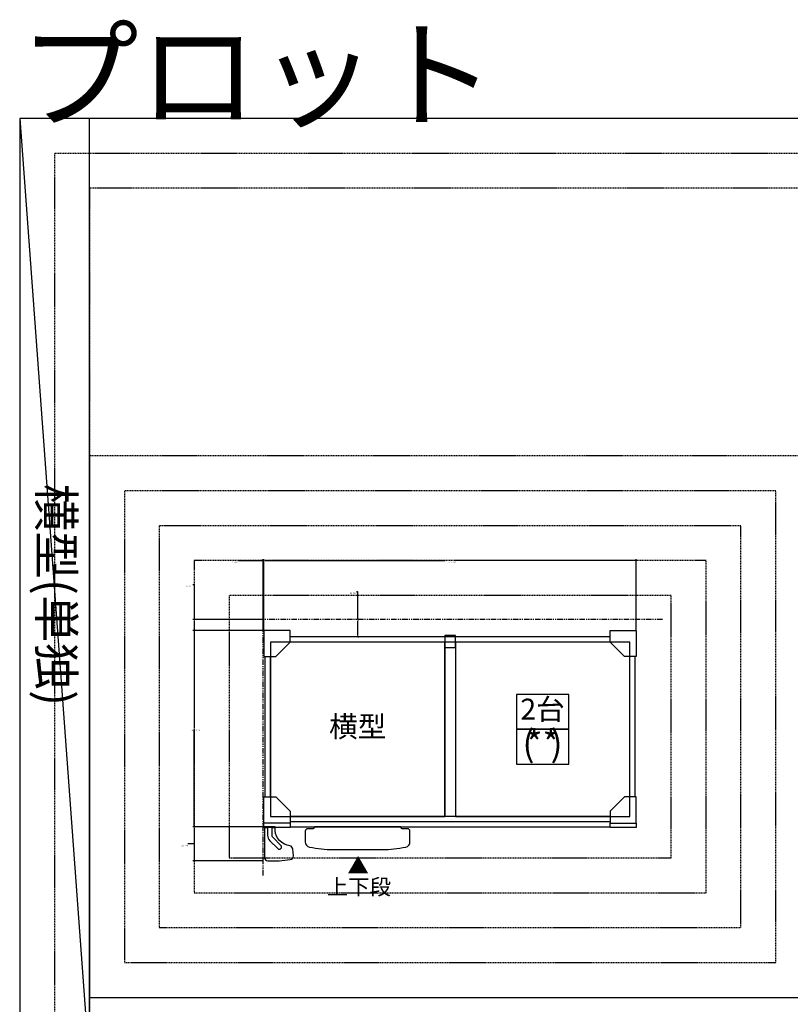
# Model space of a CAD drawing. Extents: x 0 to 16200, y -9160 to 11447.
# Drawn here: x 0 to 4418, y 5800 to 11447 of the extents above; entities that cross this region are included whole.
import ezdxf
from ezdxf.enums import TextEntityAlignment as Align

# ---------------------------------------------------------------- set-up
doc = ezdxf.new("R2010")
doc.units = 0
doc.linetypes.add('HIDDEN', pattern=[9.525, 6.35, -3.175])
doc.linetypes.add('PHANTOM', pattern=[63.5, 31.75, -6.35, 6.35, -6.35, 6.35, -6.35])
doc.layers.get('0').update_dxf_attribs({"linetype": 'CONTINUOUS'})
doc.layers.get('DEFPOINTS').update_dxf_attribs({"color": 8, "linetype": 'CONTINUOUS'})
for name, color, linetype in [('011_図枠', 7, 'CONTINUOUS'), ('0___40', 7, 'CONTINUOUS'), ('HOJO', 8, 'CONTINUOUS')]:
    doc.layers.add(name, color=color, linetype=linetype)
doc.styles.add('_MS_ゴシック', font='txt.shx', dxfattribs={"bigfont": 'bigfont.shx'})
doc.styles.add('MS_ゴシック', font='txt.shx', dxfattribs={"bigfont": 'bigfont.shx'})
doc.dimstyles.get("Standard").update_dxf_attribs({"dimtxt": 0.18, "dimasz": 0.18, "dimexe": 0.18, "dimexo": 0.0625, "dimgap": 0.09, "dimtad": 0, "dimtih": 1, "dimtoh": 1, "dimzin": 0, "dimcen": 0.09, "dimazin": 3, "dimtfac": 1, "dimtofl": 0, "dimtmove": 0, "dimatfit": 3})

# ---------------------------------------------------------------- blocks, each defined once
blk = doc.blocks.new('*D144')
at = {"layer": '0___40', "color": 0}
for p, q in [((1397.5, 7945), (992.8, 7945)), ((1000, 7937.8), (1000, 7388.45)), ((1000, 6824.7), (1000, 7374.05)), ((1401.25, 6817.5), (992.8, 6817.5))]:
    blk.add_line(p, q, dxfattribs=at)
for points in [[(998.8, 7937.8), (1001.2, 7937.8), (1000, 7945)], [(998.8, 6824.7), (1001.2, 6824.7), (1000, 6817.5)]]:
    blk.add_solid(points, dxfattribs=at)
at = {"layer": 'DEFPOINTS', "color": 0}
for p in [(1000, 7945), (1400, 7945), (1403.75, 6817.5)]:
    blk.add_point(p, dxfattribs=at)
at = {"layer": '0___40', "color": 0, "style": 'MS_ゴシック'}
blk.add_text('1127.5000', height=7.2, dxfattribs=at).set_placement((985.6, 7368.51))
blk = doc.blocks.new('*D145')
at = {"layer": '0___40', "color": 0}
for p, q in [((992.8, 8207.5), (1000, 8207.5)), ((1000, 8207.5), (1000, 8007.5)), ((1397.5, 8007.5), (992.8, 8007.5)), ((1000, 8000.3), (1000, 7952.2)), ((1397.5, 7945), (992.8, 7945))]:
    blk.add_line(p, q, dxfattribs=at)
for points in [[(998.8, 8000.3), (1001.2, 8000.3), (1000, 8007.5)], [(998.8, 7952.2), (1001.2, 7952.2), (1000, 7945)]]:
    blk.add_solid(points, dxfattribs=at)
at = {"layer": 'DEFPOINTS', "color": 0}
for p in [(1400, 8007.5), (1000, 7945), (1400, 7945)]:
    blk.add_point(p, dxfattribs=at)
at = {"layer": '0___40', "color": 0, "style": 'MS_ゴシック'}
blk.add_text('62.5000', height=7.2, dxfattribs=at).set_placement((955, 8194.8))
blk = doc.blocks.new('*D146')
at = {"layer": '0___40', "color": 0}
for p, q in [((1401.25, 6817.5), (992.8, 6817.5)), ((1000, 6810.3), (1000, 6629.7)), ((970.8, 6720), (963.6, 6720)), ((1000, 6720), (970.8, 6720)), ((1397.5, 6622.5), (992.8, 6622.5))]:
    blk.add_line(p, q, dxfattribs=at)
for points in [[(998.8, 6810.3), (1001.2, 6810.3), (1000, 6817.5)], [(998.8, 6629.7), (1001.2, 6629.7), (1000, 6622.5)]]:
    blk.add_solid(points, dxfattribs=at)
at = {"layer": 'DEFPOINTS', "color": 0}
for p in [(1403.75, 6817.5), (1000, 6622.5), (1400, 6622.5)]:
    blk.add_point(p, dxfattribs=at)
at = {"layer": '0___40', "color": 0, "style": 'MS_ゴシック'}
blk.add_text('195.0000', height=7.2, dxfattribs=at).set_placement((924, 6707.26))
blk = doc.blocks.new('*D147')
at = {"layer": '0___40', "color": 0}
for p, q in [((1400, 7947.5), (1400, 8352.2)), ((1407.2, 8345), (2438.7, 8345)), ((3527.8, 8345), (2496.3, 8345)), ((3535, 7947.5), (3535, 8352.2))]:
    blk.add_line(p, q, dxfattribs=at)
for points in [[(1407.2, 8346.2), (1407.2, 8343.8), (1400, 8345)], [(3527.8, 8346.2), (3527.8, 8343.8), (3535, 8345)]]:
    blk.add_solid(points, dxfattribs=at)
at = {"layer": 'DEFPOINTS', "color": 0}
for p in [(1400, 8345), (1400, 7945), (3535, 7945)]:
    blk.add_point(p, dxfattribs=at)
at = {"layer": '0___40', "color": 0, "style": 'MS_ゴシック'}
blk.add_text('2135.0000', height=7.2, dxfattribs=at).set_placement((2453.1, 8332.3))
blk = doc.blocks.new('*D148')
at = {"layer": '0___40', "color": 0}
for p, q in [((1254.2, 8345), (1395, 8345)), ((1387.8, 8345), (1380.6, 8345)), ((1395, 7947.5), (1395, 8352.2)), ((1395, 8345), (1400, 8345)), ((1395, 8345), (1400, 8345)), ((1400, 7947.5), (1400, 8352.2)), ((1407.2, 8345), (1414.4, 8345))]:
    blk.add_line(p, q, dxfattribs=at)
for points in [[(1387.8, 8346.2), (1387.8, 8343.8), (1395, 8345)], [(1407.2, 8346.2), (1407.2, 8343.8), (1400, 8345)]]:
    blk.add_solid(points, dxfattribs=at)
at = {"layer": 'DEFPOINTS', "color": 0}
for p in [(1400, 8345), (1395, 7945), (1400, 7945)]:
    blk.add_point(p, dxfattribs=at)
at = {"layer": '0___40', "color": 0, "style": 'MS_ゴシック'}
blk.add_text('5.0000', height=7.2, dxfattribs=at).set_placement((1220.6, 8332.3))
blk = doc.blocks.new('*D149')
at = {"layer": '0___40', "color": 0}
for p, q in [((1930.3, 8167.5), (1937.5, 8167.5)), ((1937.5, 8167.5), (1937.5, 8007.5)), ((1937.5, 8000.3), (1937.5, 7914.7)), ((1940, 8007.5), (1944.7, 8007.5)), ((1940, 7907.5), (1944.7, 7907.5))]:
    blk.add_line(p, q, dxfattribs=at)
for points in [[(1936.3, 8000.3), (1938.7, 8000.3), (1937.5, 8007.5)], [(1936.3, 7914.7), (1938.7, 7914.7), (1937.5, 7907.5)]]:
    blk.add_solid(points, dxfattribs=at)
at = {"layer": 'DEFPOINTS', "color": 0}
for p in [(1937.5, 8007.5), (1937.5, 7907.5), (1937.5, 7907.5)]:
    blk.add_point(p, dxfattribs=at)
at = {"layer": '0___40', "color": 0, "style": 'MS_ゴシック'}
blk.add_text('100.0000', height=7.2, dxfattribs=at).set_placement((1891.9, 8154.8))
blk = doc.blocks.new('図枠')
blk.add_lwpolyline([(-202.5, -136), (202.5, -136), (202.5, 136), (-202.5, 136)], close=True)
blk = doc.blocks.new('*U134')
at = {"style": '_MS_ゴシック'}
blk.add_text('横型(単独)', height=200, rotation=270, dxfattribs=at).set_placement((109.1, 8785.9))
blk = doc.blocks.new('PLOT-Y1_P')
for p, q in [((1985, -37.5), (150, -37.5)), ((1985, -67.5), (150, -67.5)), ((1037.5, -67.5), (1037.5, -1067.5)), ((1097.5, -67.5), (1097.5, -1067.5)), ((7.5, -955), (7.5, -150)), ((37.5, -955), (37.5, -150)), ((2097.5, -955), (2097.5, -150)), ((2127.5, -955), (2127.5, -150)), ((1985, -1067.5), (150, -1067.5)), ((1985, -1097.5), (150, -1097.5))]:
    blk.add_line(p, q)
at = {"linetype": 'CONTINUOUS'}
blk.add_line((150, -1127.5), (1985, -1127.5), dxfattribs=at)
for points in [[(150, -67.5), (150, 0), (0, 0), (0, -150), (67.5, -150), (150, -67.5)], [(1985, -67.5), (1985, 0), (2135, 0), (2135, -150), (2067.5, -150), (1985, -67.5)], [(1097.5, -30), (1037.5, -30), (1037.5, -97.5), (1097.5, -97.5)], [(150, -1037.5), (150, -1105), (0, -1105), (0, -955), (67.5, -955), (150, -1037.5)], [(1985, -1037.5), (1985, -1105), (2135, -1105), (2135, -955), (2067.5, -955), (1985, -1037.5)]]:
    blk.add_lwpolyline(points, close=True)
for points in [[(150, -1105), (150, -1131.5), (0, -1131.5), (0, -1105)], [(2135, -1105), (2135, -1131.5), (1985, -1131.5), (1985, -1105)]]:
    blk.add_lwpolyline(points)
for points in [[(166.2, -1255, 0.354301), (149.1, -1236.5, -0.344875), (63.8, -1147.5), (63.8, -1127.5), (3.8, -1127.5), (3.8, -1302.4, 0.410949), (23.5, -1322.4, 0.034992), (151.4, -1314.9, 0.396115), (168.8, -1293.8), (166.2, -1255, 0.354301)], [(46.5, -1130.5), (61.3, -1130.5), (61.3, -1127.5), (6.3, -1127.5), (6.3, -1130.5), (21.1, -1130.5), (21.1, -1174.7, 0.198912), (34.3, -1206.8), (79.4, -1251.8, 1), (97.3, -1233.8), (52.3, -1188.8, -0.198912), (46.5, -1174.7), (46.5, -1130.5)], [(837.5, -1152.5, 0.414214), (822.5, -1137.5), (792.5, -1137.5, -0.414214), (787.5, -1132.5), (787.5, -1130.5, 0.414214), (784.5, -1127.5), (290.5, -1127.5, 0.414214), (287.5, -1130.5), (287.5, -1132.5, -0.414214), (282.5, -1137.5), (252.5, -1137.5, 0.414214), (237.5, -1152.5), (237.5, -1213.2, 0.358365), (261.7, -1242.7, 0.042767), (397.5, -1257.5), (677.5, -1257.5, 0.042767), (813.3, -1242.7, 0.358365), (837.5, -1213.2), (837.5, -1152.5, 0.414214)]]:
    blk.add_lwpolyline(points, format="xyb", close=True)
at = {"layer": 'HOJO'}
for points in [[(1037.5, -67.5), (37.5, -67.5), (37.5, -1067.5), (1037.5, -1067.5)], [(2097.5, -67.5), (1097.5, -67.5), (1097.5, -1067.5), (2097.5, -1067.5)]]:
    blk.add_lwpolyline(points, close=True, dxfattribs=at)
blk = doc.blocks.new('*U139')
at = {"style": 'MS_ゴシック'}
for s, p in [('▲', (1878.6, 6550)), ('上下段', (1760.5, 6428.6))]:
    blk.add_text(s, height=90, dxfattribs=at).set_placement(p)

msp = doc.modelspace()

# ---------------------------------------------------------------- linework, layer by layer
at = {"linetype": 'PHANTOM'}
for p in [(3685, 8007.5), (1395, 6540)]:
    msp.add_line(p, (1395, 8007.5), dxfattribs=at)
at = {"layer": '011_図枠'}
for p, q in [((400, 0), (400, 10880)), ((400, 5840), (16200, 5840))]:
    msp.add_line(p, q, dxfattribs=at)
at = {"layer": 'HOJO'}
msp.add_line((0, 10880), (400, 5440), dxfattribs=at)
at = {"layer": 'HOJO', "linetype": 'HIDDEN'}
for points in [[(200, 200), (16000, 200), (16000, 10680), (200, 10680)], [(400, 400), (15800, 400), (15800, 10480), (400, 10480)], [(400, 5840), (4535, 5840), (4535, 8945), (400, 8945)], [(600, 6040), (4335, 6040), (4335, 8745), (600, 8745)], [(800, 6240), (4135, 6240), (4135, 8545), (800, 8545)], [(1000, 6440), (3935, 6440), (3935, 8345), (1000, 8345)], [(1200, 6640), (3735, 6640), (3735, 8145), (1200, 8145)]]:
    msp.add_lwpolyline(points, close=True, dxfattribs=at)
at = {"layer": 'HOJO'}
for points in [[(2847.5, 7377.5), (3147.5, 7377.5), (3147.5, 7577.5), (2847.5, 7577.5)], [(2847.5, 7177.5), (3147.5, 7177.5), (3147.5, 7377.5), (2847.5, 7377.5)]]:
    msp.add_lwpolyline(points, close=True, dxfattribs=at)

# ---------------------------------------------------------------- block references
for name, p in [('*U134', (0, 0)), ('PLOT-Y1_P', (1400, 7945)), ('*U139', (0, 0))]:
    msp.add_blockref(name, p)
at = {"layer": 'HOJO', "xscale": 40, "yscale": 40, "zscale": 40}
msp.add_blockref('図枠', (8100, 5440), dxfattribs=at)

# ---------------------------------------------------------------- texts
at = {"style": 'MS_ゴシック'}
for s, height, p in [('2台', 120, (2997.5, 7477.5)), ('横型', 120, (1937.5, 7377.5)), ('(  )', 150, (2997.5, 7277.5)), ('**', 150, (2997.5, 7277.5))]:
    msp.add_text(s, height=height, dxfattribs=at).set_placement(p, align=Align.MIDDLE)
at = {"layer": 'HOJO', "style": 'MS_ゴシック'}
msp.add_text('プロット', height=500, dxfattribs=at).set_placement((0, 10880))

# ---------------------------------------------------------------- dimensions: what is measured, and where the dimension line sits
at = {"layer": '0___40'}
for base, p1, p2, angle, picture, middle in [((1400, 8345), (1395, 7945), (1400, 7945), 180, '*D148', (1235, 8345)), ((1000, 7945), (1400, 8007.5), (1400, 7945), 90, '*D145', (1000, 8207.5)), ((1937.5, 7907.5), (1937.5, 8007.5), (1937.5, 7907.5), 90, '*D149', (1937.5, 8167.5)), ((1000, 6622.5), (1403.75, 6817.5), (1400, 6622.5), 90, '*D146', (960, 6720))]:
    dim = msp.add_linear_dim(base=base, p1=p1, p2=p2, angle=angle, dimstyle='Standard', override={"dimscale": 40, "dimtix": 0, "dimtofl": 1, "dimtmove": 1, "dimatfit": 3}, dxfattribs=at)
    dim.commit()
    dim.dimension.update_dxf_attribs({"geometry": picture, "text_midpoint": middle, "dimtype": 128})
for base, p1, angle, picture, middle in [((1400, 8345), (3535, 7945), 180, '*D147', (2467.5, 8345)), ((1000, 7945), (1403.75, 6817.5), 90, '*D144', (1000, 7381.25))]:
    dim = msp.add_linear_dim(base=base, p1=p1, p2=(1400, 7945), angle=angle, dimstyle='Standard', override={"dimscale": 40, "dimtix": 0, "dimtofl": 1, "dimtmove": 1, "dimatfit": 3}, dxfattribs=at)
    dim.commit()
    dim.dimension.update_dxf_attribs({"geometry": picture, "text_midpoint": middle})

doc.saveas('drawing.dxf')
